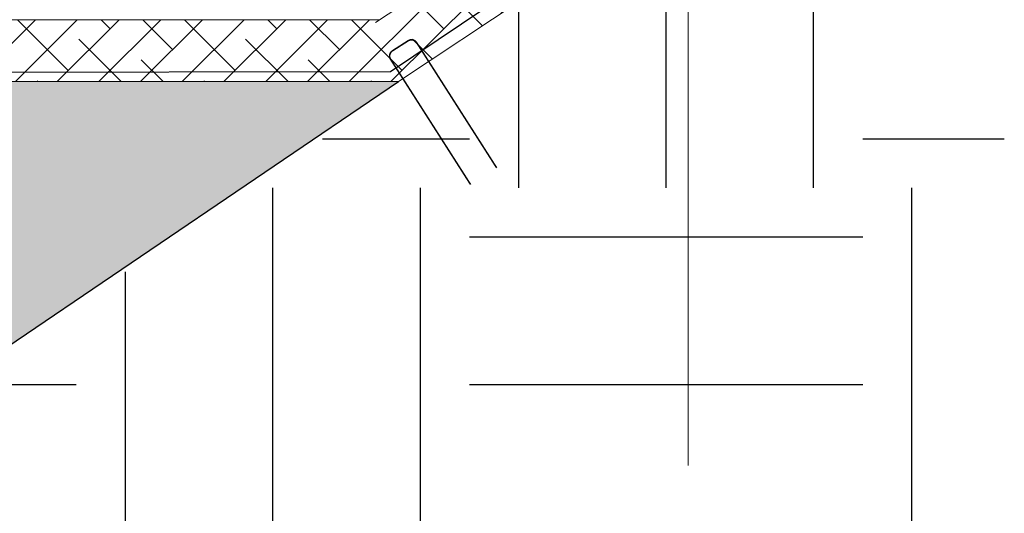
# Model space of a CAD drawing. Units: millimetres. Extents: x 479208 to 494591, y 200734 to 201033.
# Drawn here: x 486749 to 486777, y 200914 to 200928 of the extents above; entities that cross this region are included whole.
import ezdxf

# ---------------------------------------------------------------- set-up
doc = ezdxf.new("R2010")
doc.units = ezdxf.units.MM
doc.layers.add('Основные линии', color=7, linetype='Continuous', lineweight=18)
doc.layers.add('Текст', color=7, linetype='Continuous', lineweight=15)

msp = doc.modelspace()

# ---------------------------------------------------------------- hatches: boundary and pattern name
h = msp.add_hatch()
h.set_pattern_fill('EARTH', color=33, scale=1.730276)
h.set_pattern_definition([(0, (52512.58, 20074.514), (10.9872498, 10.9872498), [10.9872498, -10.9872498]), (0, (52512.58, 20078.634), (10.9872498, 10.9872498), [10.9872498, -10.9872498]), (0, (52512.58, 20082.755), (10.9872498, 10.9872498), [10.9872498, -10.9872498]), (90, (52513.954, 20084.128), (-10.9872498, 10.9872498), [10.9872498, -10.9872498]), (90, (52518.074, 20084.128), (-10.9872498, 10.9872498), [10.9872498, -10.9872498]), (90, (52522.194, 20084.128), (-10.9872498, 10.9872498), [10.9872498, -10.9872498])])
h.paths.add_polyline_path([(486701.962, 200873.623), (486701.962, 200881.254), (486734.231, 200881.221), (486734.231, 200873.59)], flags=16)
h.paths.add_polyline_path([(486648.746, 200851.072), (486576.746, 200851.072), (486576.746, 200856.8), (486563.163, 200856.8), (486563.163, 200834.39), (486776.604, 200835.687), (486776.604, 200937.535)])
at = {"layer": 'Основные линии'}
h = msp.add_hatch(dxfattribs=at)
h.set_pattern_fill('ANSI38', color=17, scale=0.25956)
h.set_pattern_definition([(45, (496356.7398, 194824.8128), (-0.58272882, 0.58272882), []), (135, (496356.7398, 194824.8128), (-1.74818646, 0.58272882), [2.0602575, -1.2361545])])
h.paths.add_polyline_path([(486776.604, 200937.535), (486776.604, 200939.604), (486759.158, 200927.984), (486727.714, 200927.984), (486729.089, 200926.253), (486759.682, 200926.253)])
at = {"layer": 'Текст', "lineweight": 9, "ltscale": 0.5}
h = msp.add_hatch(dxfattribs=at)
h.set_pattern_fill('AR-SAND', color=41, scale=0.049766, style=0)
h.set_pattern_definition([(37.5, (52516.768, 20074.514), (-0.0796277975, 2.4356334934), [0, -1.921381171, 0, -2.148913152, 0, -2.05410816]), (7.5, (52516.768, 20074.514), (2.237115552, 3.567380468), [0, -1.036534579, 0, -1.731771187, 0, -0.663634944]), (327.5, (52515.2132, 20074.514), (3.936484269, 0.007152351), [0, -0.63203328, 0, -2.275319808, 0, -2.970556416]), (317.5, (52515.2132, 20074.514), (3.799945584, 1.109438987), [0, -0.31601664, 0, -1.491598541, 0, -1.706489856])])
h.paths.add_polyline_path([(486648.746, 200910.8), (486648.746, 200851.072), (486759.682, 200926.253), (486747.161, 200926.253), (486741.835, 200920.889), (486733.145, 200920.889), (486727.781, 200927.984), (486727.714, 200922.256), (486709.714, 200922.256), (486709.714, 200916.528), (486702.746, 200916.528), (486702.746, 200910.8)])

# ---------------------------------------------------------------- linework, layer by layer
msp.add_line((486648.746, 200851.072), (486759.682, 200926.253))
at = {"color": 1, "lineweight": 30}
msp.add_lwpolyline([(486733.229, 200921.3), (486741.835, 200921.3), (486747.067, 200926.515), (486759.459, 200926.533), (486776.604, 200938.06)], dxfattribs=at)
at = {"layer": 'Основные линии', "color": 8}
for p, q in [((486767.768, 200960.735), (486767.768, 200915.522)), ((486759.038, 200927.904), (486776.604, 200939.604)), ((486759.682, 200926.253), (486776.604, 200937.535)), ((486727.714, 200927.984), (486759.158, 200927.984)), ((486747.161, 200926.253), (486759.682, 200926.253))]:
    msp.add_line(p, q, dxfattribs=at)
at = {"layer": 'Основные линии', "const_width": 0.0433}
msp.add_lwpolyline([(486761.694, 200923.375), (486759.459, 200926.875, -0.414214), (486759.512, 200927.114), (486759.949, 200927.394, -0.414214), (486760.188, 200927.341), (486762.423, 200923.841)], format="xyb", dxfattribs=at)

doc.saveas('drawing.dxf')
